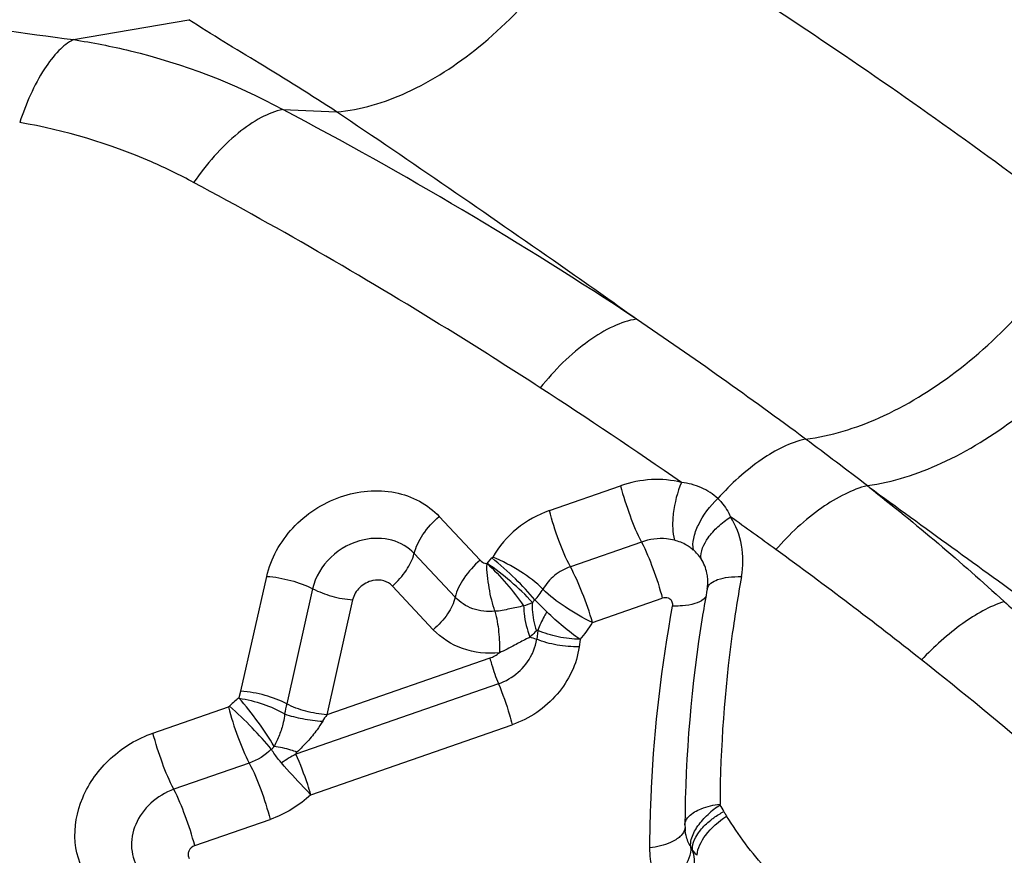
# Model space of a CAD drawing. Units: millimetres. Extents: x 0 to 594, y 0 to 420.
# Drawn here: x 128 to 130, y 147 to 149 of the extents above; entities that cross this region are included whole.
import ezdxf

# ---------------------------------------------------------------- set-up
doc = ezdxf.new("R2010")
doc.units = ezdxf.units.MM
doc.header["$LTSCALE"] = 32.67
doc.layers.add('607087453-000_CL', color=7, linetype='CONTINUOUS')

msp = doc.modelspace()

# ---------------------------------------------------------------- linework, layer by layer
at = {"layer": '607087453-000_CL', "color": 9, "linetype": 'CONTINUOUS'}
for p, q in [((128.2892, 148.7681), (128.4758, 148.8004)), ((128.6282, 148.6549), (128.715, 148.6514)), ((129.0598, 148.006), (129.1749, 148.046)), ((129.5742, 148.0461), (129.5775, 148.0438)), ((128.8813, 147.9963), (128.9475, 147.9256)), ((129.2087, 147.9549), (129.0935, 147.9149)), ((128.9071, 147.8655), (128.8409, 147.9363)), ((128.9584, 147.9198), (128.9666, 147.9291)), ((128.9666, 147.9291), (128.9678, 147.9307)), ((128.5603, 147.7134), (128.6021, 147.8994)), ((128.6763, 147.8791), (128.6344, 147.6931)), ((128.8717, 147.813), (128.8055, 147.8837)), ((128.7411, 147.8614), (128.6992, 147.6753)), ((129.1294, 147.8246), (129.2424, 147.8639)), ((129.0555, 147.842), (129.0362, 147.8612)), ((129.0409, 147.8119), (129.039, 147.7975)), ((129.1093, 147.7973), (129.1077, 147.7853)), ((128.9632, 147.767), (128.6992, 147.6753)), ((128.9771, 147.7255), (128.6493, 147.6117)), ((128.5576, 147.7033), (128.5603, 147.7134)), ((128.4179, 147.6457), (128.5401, 147.6881)), ((128.6734, 147.546), (128.9994, 147.6592)), ((128.6138, 147.624), (128.6095, 147.6193)), ((128.5738, 147.5971), (128.4517, 147.5547)), ((128.4854, 147.4636), (128.6075, 147.506)), ((129.2964, 147.4771), (129.2998, 147.4827))]:
    msp.add_line(p, q, dxfattribs=at)
at = {"layer": '607087453-000_CL', "color": 7, "linetype": 'CONTINUOUS'}
for p, q in [((129.2789, 147.4972), (129.2791, 147.4918)), ((129.2791, 147.4918), (129.2795, 147.4867))]:
    msp.add_line(p, q, dxfattribs=at)
at = {"layer": '607087453-000_CL', "color": 9, "linetype": 'CONTINUOUS'}
for centre, radius, start, end in [((125.4917, 142.711), 6.7208, 56.50617, 62.17989), ((124.7138, 141.6981), 7.9952, 53.45874, 55.86335), ((124.4041, 141.0336), 8.5416, 55.24452, 57.09049), ((124.6064, 141.5586), 8.1712, 52.55628, 53.43592), ((152.7135, 179.6866), 39.1988, 233.8271, 234.31034), ((124.3803, 141.0087), 8.5757, 53.95602, 54.56121), ((129.2464, 147.8886), 0.0706, 49.1799, 54.5015), ((125.1193, 142.0122), 7.3295, 51.69884, 54.01054), ((128.9678, 147.9258), 0.094, 316.68, 329.9192), ((128.9786, 147.9781), 0.1324, 287.2732, 293.7817), ((128.9755, 147.9164), 0.1791, 318.3394, 329.1851), ((128.6766, 147.5543), 0.1907, 128.587, 131.3586), ((128.6744, 147.5561), 0.1879, 131.2512, 134.9065), ((129.1893, 147.5681), 0.5688, 167.3046, 168.9968), ((128.8275, 147.5866), 0.156, 145.3236, 149.8892), ((129.4102, 147.4126), 0.1381, 122.3591, 132.7837), ((129.2403, 147.4682), 0.1137, 26.4789, 32.4843), ((129.2406, 147.4309), 0.0568, 26.4793, 32.4845)]:
    msp.add_arc(centre, radius, start, end, dxfattribs=at)
at = {"layer": '607087453-000_CL', "color": 7, "linetype": 'CONTINUOUS'}
for centre, radius, start, end in [((129.2562, 147.8909), 0.0599, 357.8321, 5.0004), ((131.5419, 147.4723), 2.2637, 169.6523, 170.7454), ((131.4711, 147.4828), 2.1922, 170.7211, 179.6341), ((128.7432, 147.4329), 0.2019, 117.6937, 125.4925)]:
    msp.add_arc(centre, radius, start, end, dxfattribs=at)
at = {"layer": '607087453-000_CL', "color": 9, "linetype": 'CONTINUOUS'}
for points, knots in [([(127.4203, 149.013), (127.5501, 148.9464), (127.7601, 148.8672), (128.0552, 148.8011), (128.21, 148.7784), (128.2892, 148.7681)], [0, 0, 0, 0, 0.482755, 0.735858, 1, 1, 1, 1]), ([(128.715, 148.6514), (128.7541, 148.6544), (128.8377, 148.6801), (128.9528, 148.7558), (129.059, 148.8642), (129.1174, 148.952), (129.1426, 148.999)], [0, 0, 0, 0, 0.206438, 0.449207, 0.719151, 1, 1, 1, 1]), ([(129.1426, 148.999), (129.2755, 148.9157), (129.5416, 148.7449), (129.7985, 148.5602), (129.925, 148.4634)], [0, 0, 0, 0, 0.496151, 1, 1, 1, 1]), ([(128.715, 148.6514), (128.6738, 148.6782), (128.5939, 148.7278), (128.5133, 148.7761), (128.4758, 148.8004)], [0, 0, 0, 0, 0.523953, 1, 1, 1, 1]), ([(128.2892, 148.7681), (128.2804, 148.7637), (128.2627, 148.7493), (128.2299, 148.7058), (128.2123, 148.6643), (128.2021, 148.634)], [0, 0, 0, 0, 0.181716, 0.411584, 1, 1, 1, 1]), ([(128.2892, 148.7681), (128.32, 148.7634), (128.4372, 148.7404), (128.5508, 148.6976), (128.6282, 148.6549)], [0, 0, 0, 0, 0.260601, 1, 1, 1, 1]), ([(128.6282, 148.6549), (128.616, 148.6525), (128.5901, 148.642), (128.538, 148.6057), (128.5043, 148.5664), (128.4837, 148.537)], [0, 0, 0, 0, 0.197156, 0.433051, 1, 1, 1, 1]), ([(129.2005, 148.3157), (129.1595, 148.3448), (128.9987, 148.4581), (128.8364, 148.5693), (128.715, 148.6514)], [0, 0, 0, 0, 0.255218, 1, 1, 1, 1]), ([(128.4837, 148.537), (128.4614, 148.549), (128.3718, 148.5924), (128.2753, 148.6215), (128.2021, 148.634)], [0, 0, 0, 0, 0.254608, 1, 1, 1, 1]), ([(129.0449, 148.2046), (128.9993, 148.2341), (128.8157, 148.3505), (128.6275, 148.4599), (128.4837, 148.537)], [0, 0, 0, 0, 0.249516, 1, 1, 1, 1]), ([(129.4742, 148.1217), (129.5153, 148.1264), (129.602, 148.1538), (129.7229, 148.2286), (129.835, 148.3334), (129.8978, 148.4182), (129.925, 148.4634)], [0, 0, 0, 0, 0.213518, 0.460182, 0.727997, 1, 1, 1, 1]), ([(129.5743, 148.0462), (129.6155, 148.0518), (129.7019, 148.0802), (129.8222, 148.1552), (129.9337, 148.2589), (129.9963, 148.3424), (130.0234, 148.3869)], [0, 0, 0, 0, 0.215457, 0.462897, 0.729998, 1, 1, 1, 1]), ([(129.2005, 148.3157), (129.1876, 148.3137), (129.1603, 148.3043), (129.1047, 148.2705), (129.0676, 148.233), (129.0449, 148.2046)], [0, 0, 0, 0, 0.200899, 0.438558, 1, 1, 1, 1]), ([(129.4742, 148.1217), (129.4489, 148.1159), (129.3963, 148.0883), (129.3535, 148.049), (129.3322, 148.0253)], [0, 0, 0, 0, 0.447626, 1, 1, 1, 1]), ([(129.2734, 148.0514), (129.2577, 148.0553), (129.224, 148.0583), (129.191, 148.0515), (129.1749, 148.046)], [0, 0, 0, 0, 0.489498, 1, 1, 1, 1]), ([(128.6021, 147.8994), (128.6086, 147.9283), (128.6398, 147.9838), (128.7176, 148.0346), (128.7953, 148.0422), (128.8498, 148.0231), (128.8721, 148.0062), (128.8813, 147.9963)], [0, 0, 0, 0, 0.252442, 0.514682, 0.766051, 0.885156, 1, 1, 1, 1]), ([(129.1749, 148.046), (129.179, 148.0296), (129.189, 147.9987), (129.2014, 147.9686), (129.2087, 147.9549)], [0, 0, 0, 0, 0.522443, 1, 1, 1, 1]), ([(129.2734, 148.0514), (129.2667, 148.0355), (129.2602, 148.0107), (129.2584, 147.9788), (129.2603, 147.9642), (129.2621, 147.9578)], [0, 0, 0, 0, 0.541983, 0.79216, 1, 1, 1, 1]), ([(129.3322, 148.0253), (129.3245, 148.0326), (129.3059, 148.0447), (129.2845, 148.0502), (129.2734, 148.0514)], [0, 0, 0, 0, 0.489058, 1, 1, 1, 1]), ([(129.5742, 148.0461), (129.5618, 148.043), (129.536, 148.0329), (129.4838, 148.0013), (129.4484, 147.9679), (129.4264, 147.9427)], [0, 0, 0, 0, 0.210314, 0.450934, 1, 1, 1, 1]), ([(129.5772, 148.0437), (129.615, 148.0138), (129.6893, 147.9539), (129.7608, 147.8905), (129.7957, 147.8587)], [0, 0, 0, 0, 0.504936, 1, 1, 1, 1]), ([(129.2926, 147.9421), (129.2915, 147.9482), (129.2926, 147.9624), (129.3036, 147.9922), (129.3194, 148.013), (129.3322, 148.0253)], [0, 0, 0, 0, 0.196546, 0.439407, 1, 1, 1, 1]), ([(129.3322, 148.0253), (129.3344, 148.0232), (129.3427, 148.0145), (129.3492, 148.0039), (129.3528, 147.9956)], [0, 0, 0, 0, 0.245843, 1, 1, 1, 1]), ([(129.0598, 148.006), (129.0407, 147.9992), (129.0048, 147.9792), (128.9779, 147.9479), (128.9678, 147.9307)], [0, 0, 0, 0, 0.50294, 1, 1, 1, 1]), ([(129.0935, 147.9149), (129.0862, 147.9286), (129.0738, 147.9587), (129.0639, 147.9896), (129.0597, 148.006)], [0, 0, 0, 0, 0.47757, 1, 1, 1, 1]), ([(128.8409, 147.9363), (128.8433, 147.9472), (128.8547, 147.9696), (128.8713, 147.9877), (128.8813, 147.9963)], [0, 0, 0, 0, 0.460546, 1, 1, 1, 1]), ([(129.3052, 147.9276), (129.3037, 147.9395), (129.3134, 147.9596), (129.3323, 147.9806), (129.3456, 147.9909), (129.3528, 147.9956)], [0, 0, 0, 0, 0.419166, 0.697577, 1, 1, 1, 1]), ([(129.3705, 147.8989), (129.3735, 147.9156), (129.374, 147.9498), (129.3616, 147.9818), (129.3528, 147.9956)], [0, 0, 0, 0, 0.509407, 1, 1, 1, 1]), ([(128.7595, 147.9586), (128.7397, 147.9544), (128.7025, 147.9347), (128.6806, 147.8983), (128.6763, 147.8791)], [0, 0, 0, 0, 0.508006, 1, 1, 1, 1]), ([(128.8409, 147.9363), (128.8313, 147.9465), (128.8046, 147.9618), (128.7743, 147.9618), (128.7595, 147.9586)], [0, 0, 0, 0, 0.481549, 1, 1, 1, 1]), ([(129.2621, 147.9578), (129.2579, 147.9589), (129.2401, 147.962), (129.2215, 147.9594), (129.2087, 147.9549)], [0, 0, 0, 0, 0.243068, 1, 1, 1, 1]), ([(129.2874, 147.9461), (129.2855, 147.9474), (129.2777, 147.9525), (129.2689, 147.956), (129.2621, 147.9578)], [0, 0, 0, 0, 0.246189, 1, 1, 1, 1]), ([(129.2087, 147.9549), (129.2159, 147.9411), (129.2281, 147.911), (129.2383, 147.8802), (129.2424, 147.8639)], [0, 0, 0, 0, 0.479078, 1, 1, 1, 1]), ([(128.8055, 147.8837), (128.8142, 147.8912), (128.8283, 147.9072), (128.8381, 147.9266), (128.8404, 147.9361)], [0, 0, 0, 0, 0.537069, 1, 1, 1, 1]), ([(128.9475, 147.9256), (128.9375, 147.917), (128.9209, 147.8988), (128.9095, 147.8765), (128.9071, 147.8655)], [0, 0, 0, 0, 0.539438, 1, 1, 1, 1]), ([(128.9475, 147.9256), (128.9496, 147.9233), (128.9533, 147.9209), (128.9574, 147.92), (128.9584, 147.9198)], [0, 0, 0, 0, 0.740361, 1, 1, 1, 1]), ([(129.0362, 147.8613), (129.0264, 147.8733), (129.0039, 147.8967), (128.9798, 147.9185), (128.9666, 147.9291)], [0, 0, 0, 0, 0.478244, 1, 1, 1, 1]), ([(129.0491, 147.8786), (129.0385, 147.8896), (129.0121, 147.9088), (128.9836, 147.9242), (128.9678, 147.9307)], [0, 0, 0, 0, 0.472112, 1, 1, 1, 1]), ([(129.3158, 147.8961), (129.3156, 147.8989), (129.314, 147.9099), (129.3097, 147.9206), (129.3052, 147.9276)], [0, 0, 0, 0, 0.254434, 1, 1, 1, 1]), ([(128.9715, 147.8428), (128.9696, 147.8488), (128.9657, 147.8613), (128.9619, 147.8807), (128.9593, 147.9003), (128.958, 147.9134), (128.9586, 147.9197)], [0, 0, 0, 0, 0.241732, 0.49904, 0.756784, 1, 1, 1, 1]), ([(129.032, 147.857), (129.0214, 147.8693), (128.9976, 147.8915), (128.9719, 147.9115), (128.9584, 147.9205)], [0, 0, 0, 0, 0.499911, 1, 1, 1, 1]), ([(128.9584, 147.9205), (128.9698, 147.9101), (128.9906, 147.8878), (129.0093, 147.8639), (129.0179, 147.8517)], [0, 0, 0, 0, 0.507749, 1, 1, 1, 1]), ([(129.0935, 147.9149), (129.0843, 147.9116), (129.0668, 147.9021), (129.054, 147.8869), (129.0492, 147.8786)], [0, 0, 0, 0, 0.502978, 1, 1, 1, 1]), ([(129.1294, 147.8246), (129.1247, 147.8409), (129.1138, 147.8715), (129.1009, 147.9013), (129.0935, 147.9149)], [0, 0, 0, 0, 0.521984, 1, 1, 1, 1]), ([(128.6021, 147.8994), (128.6153, 147.8985), (128.6408, 147.894), (128.6652, 147.885), (128.6763, 147.8791)], [0, 0, 0, 0, 0.512856, 1, 1, 1, 1]), ([(128.8055, 147.8837), (128.8018, 147.8877), (128.7913, 147.8937), (128.7795, 147.8937), (128.7737, 147.8925)], [0, 0, 0, 0, 0.481551, 1, 1, 1, 1]), ([(129.315, 147.8789), (129.3163, 147.8863), (129.3306, 147.895), (129.3502, 147.8985), (129.3634, 147.8991), (129.3705, 147.8989)], [0, 0, 0, 0, 0.368734, 0.655714, 1, 1, 1, 1]), ([(129.3705, 147.8989), (129.3649, 147.8683), (129.3454, 147.7465), (129.3363, 147.623), (129.3358, 147.5309)], [0, 0, 0, 0, 0.252559, 1, 1, 1, 1]), ([(128.6766, 147.8792), (128.6863, 147.8742), (128.7075, 147.8664), (128.7297, 147.8621), (128.7411, 147.8614)], [0, 0, 0, 0, 0.488406, 1, 1, 1, 1]), ([(128.7737, 147.8925), (128.7659, 147.8908), (128.7514, 147.8831), (128.7428, 147.8689), (128.7411, 147.8614)], [0, 0, 0, 0, 0.508007, 1, 1, 1, 1]), ([(129.1294, 147.8246), (129.1139, 147.8318), (129.0859, 147.8481), (129.0598, 147.8676), (129.0492, 147.8786)], [0, 0, 0, 0, 0.52724, 1, 1, 1, 1]), ([(128.9071, 147.8655), (128.9049, 147.8559), (128.895, 147.8364), (128.8804, 147.8205), (128.8717, 147.813)], [0, 0, 0, 0, 0.460611, 1, 1, 1, 1]), ([(128.9715, 147.8428), (128.9595, 147.8416), (128.9354, 147.8441), (128.9148, 147.8573), (128.9071, 147.8655)], [0, 0, 0, 0, 0.515889, 1, 1, 1, 1]), ([(129.2548, 147.8625), (129.254, 147.8631), (129.2502, 147.8651), (129.2455, 147.8649), (129.2424, 147.8639)], [0, 0, 0, 0, 0.240114, 1, 1, 1, 1]), ([(129.2591, 147.8513), (129.2595, 147.8534), (129.2592, 147.8578), (129.2565, 147.8613), (129.2548, 147.8625)], [0, 0, 0, 0, 0.508032, 1, 1, 1, 1]), ([(129.3088, 147.8622), (129.3049, 147.8589), (129.2936, 147.854), (129.2818, 147.8522), (129.275, 147.8517)], [0, 0, 0, 0, 0.429104, 1, 1, 1, 1]), ([(129.0179, 147.8517), (129.0105, 147.8495), (128.9989, 147.8473), (128.9835, 147.8443), (128.9755, 147.8428), (128.9715, 147.8428)], [0, 0, 0, 0, 0.490729, 0.748046, 1, 1, 1, 1]), ([(129.0179, 147.8517), (129.018, 147.8476), (129.0191, 147.8304), (129.0233, 147.8134), (129.0281, 147.8011)], [0, 0, 0, 0, 0.23956, 1, 1, 1, 1]), ([(129.032, 147.857), (129.0317, 147.8533), (129.0315, 147.8378), (129.0347, 147.8223), (129.0387, 147.8112)], [0, 0, 0, 0, 0.240464, 1, 1, 1, 1]), ([(129.2222, 147.4598), (129.2224, 147.4922), (129.226, 147.6234), (129.2414, 147.7542), (129.2591, 147.8513)], [0, 0, 0, 0, 0.247713, 1, 1, 1, 1]), ([(129.275, 147.8517), (129.2737, 147.8516), (129.2684, 147.8512), (129.2631, 147.8512), (129.2591, 147.8513)], [0, 0, 0, 0, 0.241633, 1, 1, 1, 1]), ([(129.796, 147.8588), (129.7719, 147.8505), (129.7233, 147.8229), (129.6822, 147.7858), (129.6621, 147.7641)], [0, 0, 0, 0, 0.462042, 1, 1, 1, 1]), ([(129.7959, 147.8588), (129.8162, 147.8402), (129.8562, 147.8026), (129.9154, 147.7455), (129.9727, 147.6873), (130.0094, 147.6473), (130.0276, 147.6273)], [0, 0, 0, 0, 0.252077, 0.503108, 0.752426, 1, 1, 1, 1]), ([(128.9715, 147.8428), (128.9744, 147.8319), (128.9782, 147.8096), (128.9791, 147.7869), (128.9786, 147.7756)], [0, 0, 0, 0, 0.496382, 1, 1, 1, 1]), ([(129.0555, 147.842), (129.0539, 147.8395), (129.0483, 147.8299), (129.0436, 147.8197), (129.0409, 147.8118)], [0, 0, 0, 0, 0.261814, 1, 1, 1, 1]), ([(129.1093, 147.7973), (129.0998, 147.8037), (129.0813, 147.8181), (129.0638, 147.8336), (129.0555, 147.842)], [0, 0, 0, 0, 0.49226, 1, 1, 1, 1]), ([(128.9786, 147.7756), (128.9586, 147.7736), (128.9186, 147.7776), (128.8845, 147.7994), (128.8717, 147.813)], [0, 0, 0, 0, 0.518942, 1, 1, 1, 1]), ([(129.0285, 147.8008), (129.0264, 147.7999), (129.0178, 147.796), (129.0096, 147.7912), (129.0032, 147.7879)], [0, 0, 0, 0, 0.237449, 1, 1, 1, 1]), ([(129.0387, 147.8112), (129.0379, 147.8104), (129.0344, 147.807), (129.0309, 147.8036), (129.0281, 147.8011)], [0, 0, 0, 0, 0.236179, 1, 1, 1, 1]), ([(129.0409, 147.8119), (129.0407, 147.812), (129.0399, 147.8123), (129.0391, 147.8117), (129.0387, 147.8112)], [0, 0, 0, 0, 0.263039, 1, 1, 1, 1]), ([(129.1093, 147.7973), (129.0974, 147.7976), (129.074, 147.8005), (129.0514, 147.8072), (129.0409, 147.8119)], [0, 0, 0, 0, 0.508072, 1, 1, 1, 1]), ([(129.1077, 147.7853), (129.104, 147.7575), (129.0773, 147.7025), (129.0272, 147.6688), (128.9994, 147.6592)], [0, 0, 0, 0, 0.488205, 1, 1, 1, 1]), ([(129.0314, 147.7729), (129.0323, 147.7749), (129.0358, 147.7827), (129.0381, 147.7912), (129.039, 147.7975)], [0, 0, 0, 0, 0.255092, 1, 1, 1, 1]), ([(129.1077, 147.7853), (129.0958, 147.7851), (129.0724, 147.7871), (129.0496, 147.7932), (129.039, 147.7975)], [0, 0, 0, 0, 0.509817, 1, 1, 1, 1]), ([(128.9632, 147.767), (128.9641, 147.7637), (128.968, 147.7497), (128.9729, 147.736), (128.9771, 147.7257)], [0, 0, 0, 0, 0.237891, 1, 1, 1, 1]), ([(128.9771, 147.7255), (128.9888, 147.7296), (129.0105, 147.7422), (129.026, 147.762), (129.0314, 147.7729)], [0, 0, 0, 0, 0.50427, 1, 1, 1, 1]), ([(129.9188, 147.5494), (129.8983, 147.5676), (129.8143, 147.6411), (129.728, 147.712), (129.6621, 147.7641)], [0, 0, 0, 0, 0.246457, 1, 1, 1, 1]), ([(128.9771, 147.7255), (128.984, 147.7091), (128.9918, 147.6871), (128.998, 147.6646), (128.9994, 147.6592)], [0, 0, 0, 0, 0.762403, 1, 1, 1, 1]), ([(128.6138, 147.624), (128.6062, 147.6377), (128.5882, 147.6647), (128.5681, 147.6902), (128.5568, 147.7026)], [0, 0, 0, 0, 0.481728, 1, 1, 1, 1]), ([(128.5573, 147.7021), (128.5704, 147.7002), (128.5959, 147.6938), (128.62, 147.6832), (128.6309, 147.6766)], [0, 0, 0, 0, 0.510868, 1, 1, 1, 1]), ([(128.6344, 147.6931), (128.6233, 147.699), (128.5989, 147.7079), (128.5734, 147.7125), (128.5603, 147.7133)], [0, 0, 0, 0, 0.48713, 1, 1, 1, 1]), ([(128.5401, 147.6881), (128.5441, 147.6717), (128.5543, 147.6409), (128.5665, 147.6107), (128.5738, 147.5971)], [0, 0, 0, 0, 0.522325, 1, 1, 1, 1]), ([(128.6094, 147.6194), (128.5998, 147.6316), (128.5778, 147.6554), (128.5546, 147.6781), (128.5418, 147.6892)], [0, 0, 0, 0, 0.478908, 1, 1, 1, 1]), ([(128.6992, 147.6753), (128.6877, 147.6761), (128.6654, 147.6801), (128.6441, 147.6879), (128.6344, 147.6931)], [0, 0, 0, 0, 0.512822, 1, 1, 1, 1]), ([(128.6309, 147.6766), (128.6306, 147.672), (128.6286, 147.6604), (128.6231, 147.6426), (128.617, 147.6301), (128.6138, 147.624)], [0, 0, 0, 0, 0.2511, 0.62904, 1, 1, 1, 1]), ([(128.6309, 147.6766), (128.6404, 147.6733), (128.6608, 147.6683), (128.6817, 147.6656), (128.6926, 147.6648)], [0, 0, 0, 0, 0.479359, 1, 1, 1, 1]), ([(128.6926, 147.6648), (128.6897, 147.6601), (128.6823, 147.6486), (128.6682, 147.6319), (128.6569, 147.6203), (128.651, 147.6148)], [0, 0, 0, 0, 0.253331, 0.630448, 1, 1, 1, 1]), ([(128.3161, 147.4043), (128.3025, 147.4228), (128.2855, 147.47), (128.2996, 147.5449), (128.3461, 147.609), (128.3928, 147.637), (128.4179, 147.6457)], [0, 0, 0, 0, 0.229529, 0.473254, 0.733709, 1, 1, 1, 1]), ([(128.4517, 147.5547), (128.4444, 147.5683), (128.432, 147.5984), (128.422, 147.6293), (128.4179, 147.6457)], [0, 0, 0, 0, 0.477557, 1, 1, 1, 1]), ([(128.651, 147.6148), (128.6478, 147.616), (128.6357, 147.6201), (128.6231, 147.623), (128.6138, 147.624)], [0, 0, 0, 0, 0.268782, 1, 1, 1, 1]), ([(128.626, 147.5973), (128.6243, 147.5992), (128.6185, 147.6063), (128.613, 147.6137), (128.6095, 147.6193)], [0, 0, 0, 0, 0.272235, 1, 1, 1, 1]), ([(128.6734, 147.546), (128.6718, 147.5515), (128.6649, 147.5737), (128.6564, 147.5955), (128.6493, 147.6117)], [0, 0, 0, 0, 0.243805, 1, 1, 1, 1]), ([(128.5738, 147.597), (128.5811, 147.5834), (128.5934, 147.5533), (128.6034, 147.5224), (128.6075, 147.506)], [0, 0, 0, 0, 0.477685, 1, 1, 1, 1]), ([(128.6734, 147.546), (128.6695, 147.55), (128.6532, 147.5668), (128.6375, 147.584), (128.6259, 147.5973)], [0, 0, 0, 0, 0.242777, 1, 1, 1, 1]), ([(128.4517, 147.5547), (128.438, 147.5499), (128.4127, 147.5348), (128.3954, 147.5108), (128.3899, 147.4978)], [0, 0, 0, 0, 0.505474, 1, 1, 1, 1]), ([(128.4854, 147.4636), (128.4813, 147.48), (128.4711, 147.5108), (128.4589, 147.5409), (128.4517, 147.5546)], [0, 0, 0, 0, 0.520922, 1, 1, 1, 1]), ([(129.2852, 147.5107), (129.2908, 147.5164), (129.3075, 147.5255), (129.3255, 147.5296), (129.3358, 147.5309)], [0, 0, 0, 0, 0.432389, 1, 1, 1, 1]), ([(129.2789, 147.4972), (129.2789, 147.4984), (129.2795, 147.5034), (129.2826, 147.5079), (129.2852, 147.5107)], [0, 0, 0, 0, 0.231544, 1, 1, 1, 1]), ([(129.296, 147.4892), (129.2972, 147.4913), (129.3031, 147.5003), (129.3103, 147.5083), (129.3164, 147.5139)], [0, 0, 0, 0, 0.232488, 1, 1, 1, 1]), ([(129.2988, 147.4479), (129.2993, 147.4595), (129.3131, 147.4851), (129.3336, 147.5029), (129.3464, 147.5113)], [0, 0, 0, 0, 0.432329, 1, 1, 1, 1]), ([(129.3207, 147.5047), (129.3223, 147.506), (129.3291, 147.5112), (129.3364, 147.5158), (129.3421, 147.5189)], [0, 0, 0, 0, 0.244226, 1, 1, 1, 1]), ([(129.3421, 147.5189), (129.3425, 147.5182), (129.3438, 147.5156), (129.3453, 147.5131), (129.3464, 147.5113)], [0, 0, 0, 0, 0.275051, 1, 1, 1, 1]), ([(128.3899, 147.4978), (128.3848, 147.4856), (128.3797, 147.4592), (128.389, 147.4337), (128.3964, 147.4236)], [0, 0, 0, 0, 0.515066, 1, 1, 1, 1]), ([(129.2998, 147.4827), (129.3011, 147.4847), (129.3072, 147.4928), (129.3146, 147.4998), (129.3207, 147.5047)], [0, 0, 0, 0, 0.230722, 1, 1, 1, 1]), ([(129.2728, 147.48), (129.2722, 147.4794), (129.2696, 147.4768), (129.2667, 147.4746), (129.2643, 147.4731)], [0, 0, 0, 0, 0.232511, 1, 1, 1, 1]), ([(129.2791, 147.4938), (129.2791, 147.4926), (129.2785, 147.4874), (129.2755, 147.4828), (129.2728, 147.48)], [0, 0, 0, 0, 0.231863, 1, 1, 1, 1]), ([(129.2886, 147.4614), (129.285, 147.4671), (129.2814, 147.4756), (129.2798, 147.4845), (129.2795, 147.4867)], [0, 0, 0, 0, 0.746103, 1, 1, 1, 1]), ([(129.2886, 147.4614), (129.2882, 147.4635), (129.2881, 147.4733), (129.2922, 147.4826), (129.296, 147.4892)], [0, 0, 0, 0, 0.217111, 1, 1, 1, 1]), ([(129.2643, 147.4731), (129.2616, 147.4714), (129.2484, 147.4646), (129.2337, 147.4613), (129.2222, 147.4598)], [0, 0, 0, 0, 0.216556, 1, 1, 1, 1]), ([(129.2915, 147.4562), (129.2913, 147.4578), (129.2912, 147.4651), (129.2938, 147.4722), (129.2964, 147.4771)], [0, 0, 0, 0, 0.224541, 1, 1, 1, 1]), ([(128.4757, 147.4546), (128.4749, 147.4527), (128.4741, 147.4485), (128.4755, 147.4445), (128.4767, 147.4429)], [0, 0, 0, 0, 0.515067, 1, 1, 1, 1]), ([(129.2409, 147.3935), (129.2347, 147.4032), (129.2251, 147.4247), (129.2222, 147.448), (129.2222, 147.4598)], [0, 0, 0, 0, 0.49426, 1, 1, 1, 1]), ([(129.2409, 147.3935), (129.2481, 147.3982), (129.2614, 147.4085), (129.2804, 147.4294), (129.2901, 147.4495), (129.2886, 147.4614)], [0, 0, 0, 0, 0.302595, 0.581014, 1, 1, 1, 1]), ([(129.2923, 147.4164), (129.2931, 147.4197), (129.2956, 147.4329), (129.2944, 147.4467), (129.2915, 147.4562)], [0, 0, 0, 0, 0.255847, 1, 1, 1, 1])]:
    msp.add_open_spline(points, degree=3, knots=knots, dxfattribs=at)
for points in [[(129.3052, 147.9276), (129.3018, 147.933), (129.2974, 147.9379), (129.2926, 147.9421)], [(129.313, 147.8669), (129.3119, 147.8651), (129.3104, 147.8635), (129.3088, 147.8622)], [(129.0387, 147.7974), (129.0352, 147.7988), (129.0315, 147.7999), (129.0279, 147.8009)], [(129.0032, 147.7879), (128.995, 147.7837), (128.987, 147.7792), (128.9786, 147.7756)], [(128.9632, 147.767), (128.9688, 147.7689), (128.974, 147.7719), (128.9786, 147.7756)], [(128.5418, 147.6892), (128.5414, 147.6888), (128.5407, 147.6883), (128.5401, 147.6884)], [(128.6094, 147.6194), (128.5995, 147.6095), (128.587, 147.6017), (128.5738, 147.5971)], [(128.6493, 147.6117), (128.649, 147.6128), (128.6501, 147.614), (128.651, 147.6148)], [(128.6734, 147.546), (128.6547, 147.5284), (128.6318, 147.5144), (128.6075, 147.506)], [(129.3363, 147.5292), (129.336, 147.5297), (129.3358, 147.5303), (129.336, 147.5308)], [(129.4113, 147.4249), (129.3869, 147.4514), (129.3658, 147.481), (129.3464, 147.5113)], [(128.4854, 147.4636), (128.4812, 147.4621), (128.4774, 147.4587), (128.4757, 147.4546)], [(129.2988, 147.4479), (129.2961, 147.4503), (129.2936, 147.4532), (129.2915, 147.4562)]]:
    msp.add_open_spline(points, degree=3, dxfattribs=at)
at = {"layer": '607087453-000_CL', "color": 7, "linetype": 'CONTINUOUS'}
msp.add_open_spline([(129.3149, 147.8789), (129.3155, 147.8821), (129.3159, 147.8853), (129.316, 147.8886)], degree=3, dxfattribs=at)
msp.add_open_spline([(129.0362, 147.8612), (129.0355, 147.8606), (129.0339, 147.8593), (129.0328, 147.8576), (129.032, 147.857)], degree=3, knots=[0, 0, 0, 0, 0.499214, 1, 1, 1, 1], dxfattribs=at)

doc.saveas('drawing.dxf')
